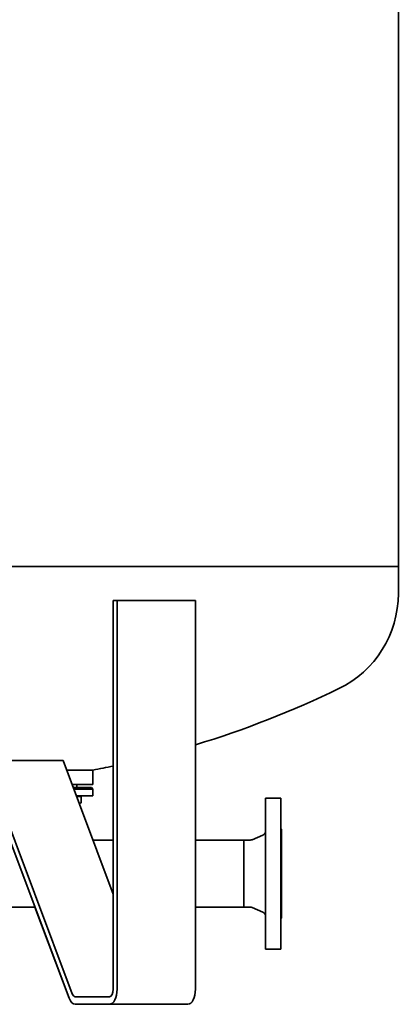
# Model space of a CAD drawing. Units: millimetres. Extents: x 505 to 3699, y 189 to 5781.
# Drawn here: x 1310 to 1812, y 1620 to 2924 of the extents above; entities that cross this region are included whole.
import ezdxf

# ---------------------------------------------------------------- set-up
doc = ezdxf.new("R2010")
doc.units = ezdxf.units.MM
doc.header["$LTSCALE"] = 20
doc.layers.add('Sichtbar (ISO)', color=7, linetype='Continuous', lineweight=35)

msp = doc.modelspace()

# ---------------------------------------------------------------- linework, layer by layer
at = {"layer": 'Sichtbar (ISO)'}
for p, q in [((1812.5, 4135.3), (1812.5, 2200.3)), ((1812.5, 2200.3), (512.5, 2200.3)), ((512.5, 2200.3), (1812.5, 2200.3)), ((1812.5, 2164.2), (1812.5, 2200.3)), ((1434.5, 2155.3), (1439.5, 2155.3)), ((1434.5, 1640.3), (1434.5, 2155.3)), ((1439.5, 2155.3), (1439.5, 1640.3)), ((1543.4, 2155.3), (1439.5, 2155.3)), ((1543.4, 1640.3), (1543.4, 2155.3)), ((1264, 1943.3), (1380.2, 1634.2)), ((1264, 1943.3), (1367.9, 1943.3)), ((1434.5, 1766.2), (1367.9, 1943.3)), ((1376.2, 1628.2), (1260, 1937.2)), ((1407.5, 1930.4), (1372.7, 1930.4)), ((1372.7, 1930.4), (1407.5, 1930.4)), ((1407.5, 1911.4), (1407.5, 1930.4)), ((1434.4, 1935.8), (1434.4, 1837.8)), ((1407.5, 1911.4), (1379.9, 1911.4)), ((1405.5, 1907.4), (1381.4, 1907.4)), ((1407.5, 1905.4), (1382.1, 1905.4)), ((1386.2, 1907.4), (1386.2, 1911.4)), ((1405.5, 1907.4), (1407.5, 1905.4)), ((1407.5, 1896.4), (1407.5, 1905.4)), ((1407.5, 1896.4), (1385.5, 1896.4)), ((1385.8, 1895.6), (1392.1, 1895.6)), ((1389.5, 1895.6), (1389.5, 1896.4)), ((1392.1, 1895.6), (1392.1, 1887.4)), ((1636.5, 1693.4), (1636.5, 1893.4)), ((1636.5, 1893.4), (1656.5, 1893.4)), ((1656.5, 1693.4), (1656.5, 1893.4)), ((1389.3, 1886.4), (1390.2, 1886.4)), ((1390.2, 1886.4), (1392.1, 1887.4)), ((1657.5, 1734.4), (1657.5, 1852.4)), ((1618.6, 1838.3), (1632.8, 1844.3)), ((1407.5, 1837.8), (1434.5, 1837.8)), ((1543.4, 1837.8), (1607.5, 1837.8)), ((1607.5, 1837.8), (1607.5, 1748.9)), ((1607.5, 1748.9), (1607.5, 1837.8)), ((1607.5, 1837.8), (1616.2, 1837.8)), ((1251.4, 1748.9), (1330.8, 1748.9)), ((1330.7, 1748.9), (1376.1, 1628.2)), ((1543.4, 1748.9), (1607.5, 1748.9)), ((1607.5, 1748.9), (1616.2, 1748.9)), ((1618.6, 1748.5), (1632.8, 1742.4)), ((1636.5, 1693.4), (1656.5, 1693.4)), ((1384.1, 1630.3), (1429.5, 1630.3)), ((1429.5, 1620.3), (1384.1, 1620.3)), ((1384.1, 1620.3), (1384.1, 1620.3)), ((1429.5, 1620.3), (1533.4, 1620.3))]:
    msp.add_line(p, q, dxfattribs=at)
at = {"layer": 'Sichtbar (ISO)', "flags": 128}
msp.add_lwpolyline([(1389.3, 1886.4), (1389.4, 1886.4), (1389.5, 1886.4), (1389.6, 1886.5), (1389.7, 1886.5), (1389.8, 1886.5), (1389.9, 1886.5), (1390.1, 1886.6), (1390.2, 1886.6), (1390.3, 1886.6), (1390.4, 1886.7), (1390.5, 1886.7), (1390.6, 1886.7), (1390.7, 1886.8), (1390.9, 1886.8), (1391, 1886.9), (1391.1, 1886.9), (1391.2, 1887), (1391.3, 1887), (1391.5, 1887.1), (1391.6, 1887.2), (1391.7, 1887.2), (1391.8, 1887.3), (1392, 1887.4), (1392.1, 1887.4)], dxfattribs=at)
at = {"layer": 'Sichtbar (ISO)'}
for centre, radius, start, end in [((1672.7, 2164.2), 139.8, 295.8533, 0), ((1162.5, 3217.1), 1309.8, 286.908, 295.8533), ((1162.5, 3217.1), 1309.8, 280.7808, 281.9861), ((1657.5, 1853.4), 1, 180, 270), ((1630.5, 1849.9), 6, 292.9616, 0), ((1616.2, 1843.8), 6, 270, 292.9616), ((1616.2, 1742.9), 6, 67.0384, 90), ((1630.5, 1736.9), 6, 0, 67.0384), ((1657.5, 1733.4), 1, 90, 180)]:
    msp.add_arc(centre, radius, start, end, dxfattribs=at)
for centre, major_axis, start_param, end_param in [((1384.1, 1640.3), (0, -10), 5.357127, 6.283185), ((1429.5, 1640.3), (0, -20), 0, 1.570796), ((1429.5, 1640.3), (0, -10), 0, 1.570796), ((1533.4, 1640.3), (0, -20), 0, 1.570796), ((1384.1, 1640.3), (0, -20), 5.357127, 6.283185), ((1384.1, 1640.3), (0, -20), 5.357127, 6.283185)]:
    msp.add_ellipse(centre, major_axis=major_axis, ratio=0.5, start_param=start_param, end_param=end_param, dxfattribs=at)

doc.saveas('drawing.dxf')
